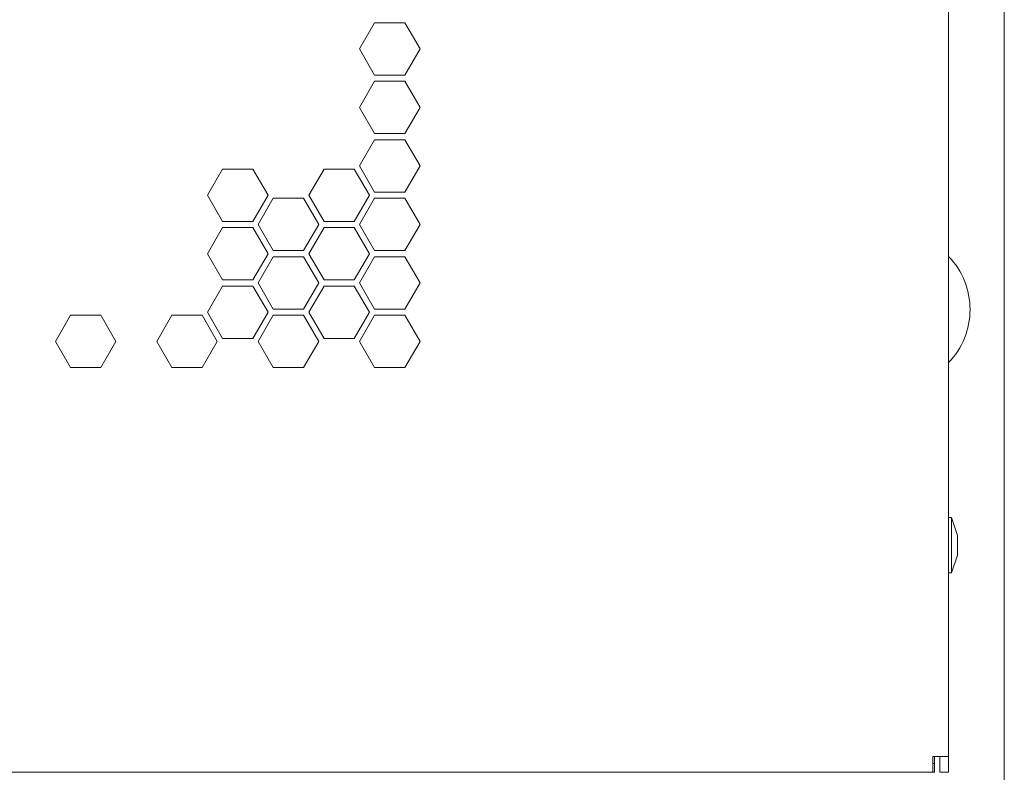
# Model space of a CAD drawing. Units: millimetres. Extents: x 1989 to 8922, y 332 to 6704.
# Drawn here: x 8809 to 8922, y 2426 to 2512 of the extents above; entities that cross this region are included whole.
import ezdxf

# ---------------------------------------------------------------- set-up
doc = ezdxf.new("R2010")
doc.units = ezdxf.units.MM
doc.layers.add('1', color=7, linetype='Continuous')

msp = doc.modelspace()

# ---------------------------------------------------------------- linework, layer by layer
at = {"layer": '1', "color": 18, "linetype": 'Continuous', "lineweight": 5}
for p, q in [((8921.84, 4649.83), (8921.84, 2393.69)), ((8915.46, 2536.59), (8915.46, 2427.98)), ((8849.76, 2512.03), (8848.03, 2509.03)), ((8853.22, 2512.03), (8849.76, 2512.03)), ((8854.95, 2509.03), (8853.22, 2512.03)), ((8848.03, 2509.03), (8849.76, 2506.03)), ((8853.22, 2506.03), (8854.95, 2509.03)), ((8849.76, 2506.03), (8853.22, 2506.03)), ((8849.76, 2505.33), (8848.03, 2502.33)), ((8853.22, 2505.33), (8849.76, 2505.33)), ((8854.95, 2502.33), (8853.22, 2505.33)), ((8848.03, 2502.33), (8849.76, 2499.33)), ((8853.22, 2499.33), (8854.95, 2502.33)), ((8849.76, 2499.33), (8853.22, 2499.33)), ((8849.76, 2498.63), (8848.03, 2495.63)), ((8853.22, 2498.63), (8849.76, 2498.63)), ((8854.95, 2495.63), (8853.22, 2498.63)), ((8848.03, 2495.63), (8849.76, 2492.63)), ((8853.22, 2492.63), (8854.95, 2495.63)), ((8832.35, 2495.28), (8830.62, 2492.28)), ((8835.81, 2495.28), (8832.35, 2495.28)), ((8837.55, 2492.28), (8835.81, 2495.28)), ((8843.96, 2495.28), (8842.22, 2492.28)), ((8847.42, 2495.28), (8843.96, 2495.28)), ((8849.15, 2492.28), (8847.42, 2495.28)), ((8830.62, 2492.28), (8832.35, 2489.28)), ((8835.81, 2489.28), (8837.55, 2492.28)), ((8842.22, 2492.28), (8843.96, 2489.28)), ((8847.42, 2489.28), (8849.15, 2492.28)), ((8849.76, 2492.63), (8853.22, 2492.63)), ((8838.15, 2491.93), (8836.42, 2488.93)), ((8841.62, 2491.93), (8838.15, 2491.93)), ((8843.35, 2488.93), (8841.62, 2491.93)), ((8849.76, 2491.93), (8848.03, 2488.93)), ((8853.22, 2491.93), (8849.76, 2491.93)), ((8854.95, 2488.93), (8853.22, 2491.93)), ((8832.35, 2489.28), (8835.81, 2489.28)), ((8836.42, 2488.93), (8838.15, 2485.93)), ((8841.62, 2485.93), (8843.35, 2488.93)), ((8843.96, 2489.28), (8847.42, 2489.28)), ((8848.03, 2488.93), (8849.76, 2485.93)), ((8853.22, 2485.93), (8854.95, 2488.93)), ((8832.35, 2488.58), (8830.62, 2485.58)), ((8835.81, 2488.58), (8832.35, 2488.58)), ((8837.55, 2485.58), (8835.81, 2488.58)), ((8843.96, 2488.58), (8842.22, 2485.58)), ((8847.42, 2488.58), (8843.96, 2488.58)), ((8849.15, 2485.58), (8847.42, 2488.58)), ((8830.62, 2485.58), (8832.35, 2482.58)), ((8835.81, 2482.58), (8837.55, 2485.58)), ((8838.15, 2485.93), (8841.62, 2485.93)), ((8842.22, 2485.58), (8843.96, 2482.58)), ((8847.42, 2482.58), (8849.15, 2485.58)), ((8849.76, 2485.93), (8853.22, 2485.93)), ((8838.15, 2485.23), (8836.42, 2482.23)), ((8841.62, 2485.23), (8838.15, 2485.23)), ((8843.35, 2482.23), (8841.62, 2485.23)), ((8849.76, 2485.23), (8848.03, 2482.23)), ((8853.22, 2485.23), (8849.76, 2485.23)), ((8854.95, 2482.23), (8853.22, 2485.23)), ((8832.35, 2482.58), (8835.81, 2482.58)), ((8836.42, 2482.23), (8838.15, 2479.23)), ((8841.62, 2479.23), (8843.35, 2482.23)), ((8843.96, 2482.58), (8847.42, 2482.58)), ((8848.03, 2482.23), (8849.76, 2479.23)), ((8853.22, 2479.23), (8854.95, 2482.23)), ((8832.35, 2481.88), (8830.62, 2478.88)), ((8835.81, 2481.88), (8832.35, 2481.88)), ((8837.55, 2478.88), (8835.81, 2481.88)), ((8843.96, 2481.88), (8842.22, 2478.88)), ((8847.42, 2481.88), (8843.96, 2481.88)), ((8849.15, 2478.88), (8847.42, 2481.88)), ((8830.62, 2478.88), (8832.35, 2475.88)), ((8835.81, 2475.88), (8837.55, 2478.88)), ((8838.15, 2479.23), (8841.62, 2479.23)), ((8842.22, 2478.88), (8843.96, 2475.88)), ((8847.42, 2475.88), (8849.15, 2478.88)), ((8849.76, 2479.23), (8853.22, 2479.23)), ((8814.94, 2478.53), (8813.21, 2475.53)), ((8818.41, 2478.53), (8814.94, 2478.53)), ((8820.14, 2475.53), (8818.41, 2478.53)), ((8826.55, 2478.53), (8824.82, 2475.53)), ((8830.01, 2478.53), (8826.55, 2478.53)), ((8831.74, 2475.53), (8830.01, 2478.53)), ((8838.15, 2478.53), (8836.42, 2475.53)), ((8841.62, 2478.53), (8838.15, 2478.53)), ((8843.35, 2475.53), (8841.62, 2478.53)), ((8849.76, 2478.53), (8848.03, 2475.53)), ((8853.22, 2478.53), (8849.76, 2478.53)), ((8854.95, 2475.53), (8853.22, 2478.53)), ((8813.21, 2475.53), (8814.94, 2472.53)), ((8818.41, 2472.53), (8820.14, 2475.53)), ((8824.82, 2475.53), (8826.55, 2472.53)), ((8830.01, 2472.53), (8831.74, 2475.53)), ((8832.35, 2475.88), (8835.81, 2475.88)), ((8836.42, 2475.53), (8838.15, 2472.53)), ((8841.62, 2472.53), (8843.35, 2475.53)), ((8843.96, 2475.88), (8847.42, 2475.88)), ((8848.03, 2475.53), (8849.76, 2472.53)), ((8853.22, 2472.53), (8854.95, 2475.53)), ((8814.94, 2472.53), (8818.41, 2472.53)), ((8826.55, 2472.53), (8830.01, 2472.53)), ((8838.15, 2472.53), (8841.62, 2472.53)), ((8849.76, 2472.53), (8853.22, 2472.53)), ((8915.79, 2455.36), (8915.46, 2455.36)), ((8916.48, 2453.32), (8915.79, 2455.36)), ((8915.79, 2449.01), (8916.48, 2451.04)), ((8915.46, 2449.01), (8915.79, 2449.01)), ((8914.46, 2427.98), (8914.46, 2426.18)), ((8915.46, 2427.98), (8915.46, 2426.18)), ((8913.86, 2427.18), (8913.66, 2427.18)), ((8913.86, 2426.18), (8913.86, 2427.18)), ((8913.66, 2426.18), (8527.89, 2426.18)), ((8913.86, 2426.18), (8913.66, 2426.18)), ((8914.46, 2426.18), (8915.46, 2426.18))]:
    msp.add_line(p, q, dxfattribs=at)
for start, end in [(0, 44.0747), (315.9253, 0)]:
    msp.add_arc((8909.19, 2479.19), 8.73, start, end, dxfattribs=at)
msp.add_open_spline([(8915.79, 2449.01), (8915.79, 2449.94), (8915.79, 2454.43), (8915.79, 2455.36)], degree=1, knots=[0, 0, 0.146432, 0.853542, 1, 1], dxfattribs=at)
for points in [[(8916.48, 2453.32), (8916.48, 2451.04)], [(8915.46, 2427.98), (8913.66, 2427.98)], [(8913.66, 2427.98), (8913.66, 2426.18)], [(8913.86, 2427.18), (8913.86, 2427.98)]]:
    msp.add_open_spline(points, degree=1, dxfattribs=at)

doc.saveas('drawing.dxf')
